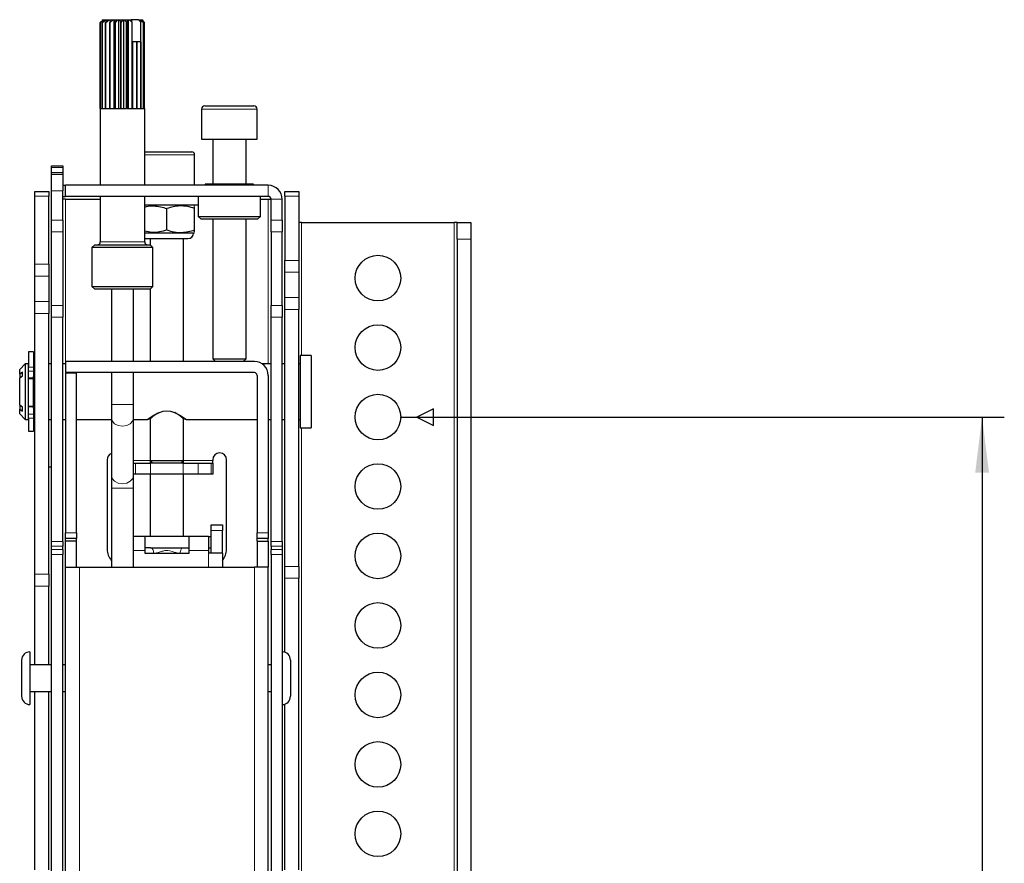
# Model space of a CAD drawing. Units: millimetres. Extents: x 9 to 200, y 14 to 270.
# Drawn here: x 155 to 199, y 125 to 163 of the extents above; entities that cross this region are included whole.
import ezdxf

# ---------------------------------------------------------------- set-up
doc = ezdxf.new("R2010")
doc.units = ezdxf.units.MM
doc.layers.add('MAATENTEKST', color=7, linetype='Continuous')
doc.styles.add('SLDTEXTSTYLE0', font='TXT', dxfattribs={"width": 0.75})
doc.dimstyles.new('SLDDIMSTYLE0', dxfattribs={"dimtxt": 3.5, "dimasz": 2.5, "dimexe": 0, "dimexo": 0.0625, "dimgap": 0.875, "dimtad": 1, "dimdec": 0, "dimlfac": 4, "dimrnd": 1e-09, "dimzin": 12, "dimdsep": 46, "dimtxsty": 'SLDTEXTSTYLE0', "dimsah": 1, "dimcen": 0.09, "dimadec": 0, "dimazin": 3, "dimtfac": 1, "dimtofl": 0, "dimtmove": 0, "dimatfit": 3, "dimfxl": 0, "dimfrac": 2, "dimtolj": 1, "dimtzin": 12, "dimarcsym": 0})

# ---------------------------------------------------------------- blocks, each defined once
blk = doc.blocks.new('_D_1')
at = {"layer": 'MAATENTEKST', "color": 7}
for p, q in [((172.205, 145.17), (199.397, 145.17)), ((198.397, 145.17), (198.397, 45.17)), ((192.13, 104.463), (192.13, 105.174)), ((192.13, 105.174), (197.686, 105.174)), ((197.686, 105.174), (197.686, 104.463)), ((192.13, 93.635), (192.13, 92.924)), ((197.686, 92.924), (197.686, 93.635)), ((192.13, 92.924), (197.686, 92.924)), ((172.205, 45.17), (199.397, 45.17))]:
    blk.add_line(p, q, dxfattribs=at)
for points in [[(198.397, 145.17), (198.087, 142.67), (198.707, 142.67)], [(198.397, 45.17), (198.707, 47.67), (198.087, 47.67)]]:
    blk.add_solid(points, dxfattribs=at)
at = {"layer": 'MAATENTEKST', "color": 7, "char_height": 3.5, "attachment_point": 1, "rotation": 90, "style": 'SLDTEXTSTYLE0'}
for s, insert in [('15,7', (193.174, 94.523)), ('400', (193.174, 84.632))]:
    blk.add_mtext(s, dxfattribs=dict(at, insert=insert))

msp = doc.modelspace()

# ---------------------------------------------------------------- linework, layer by layer
at = {"color": 7, "linetype": 'Continuous', "lineweight": 30}
for p, q in [((158.706, 162.92), (158.83, 163.045)), ((158.706, 159.045), (158.706, 162.92)), ((158.835, 163.045), (158.723, 162.92)), ((158.723, 159.045), (158.723, 162.92)), ((158.726, 162.92), (158.723, 162.92)), ((158.726, 162.92), (158.867, 163.045)), ((158.726, 159.045), (158.726, 162.92)), ((158.83, 163.045), (158.79, 163.005)), ((158.888, 163.045), (158.804, 162.92)), ((158.804, 159.045), (158.804, 162.92)), ((158.813, 162.92), (158.804, 162.92)), ((158.813, 162.92), (158.96, 163.045)), ((158.813, 159.045), (158.813, 162.92)), ((158.83, 163.045), (158.835, 163.045)), ((158.83, 163.045), (158.83, 163.045)), ((158.835, 163.045), (158.867, 163.045)), ((158.867, 163.045), (158.888, 163.045)), ((158.888, 163.045), (158.96, 163.045)), ((158.997, 163.045), (158.948, 162.92)), ((158.948, 159.045), (158.948, 162.92)), ((158.961, 162.92), (158.948, 162.92)), ((158.96, 163.045), (158.997, 163.045)), ((158.961, 162.92), (159.105, 163.045)), ((158.961, 159.045), (158.961, 162.92)), ((158.997, 163.045), (159.105, 163.045)), ((159.105, 163.045), (159.154, 163.045)), ((159.154, 163.045), (159.142, 162.92)), ((159.142, 159.045), (159.142, 162.92)), ((159.159, 162.92), (159.142, 162.92)), ((159.154, 163.045), (159.29, 163.045)), ((159.159, 162.92), (159.29, 163.045)), ((159.159, 159.045), (159.159, 162.92)), ((159.29, 163.045), (159.339, 163.045)), ((159.339, 159.045), (159.339, 163.045)), ((159.339, 163.045), (159.349, 163.045)), ((159.349, 163.045), (159.376, 162.92)), ((159.349, 163.045), (159.504, 163.045)), ((159.376, 159.045), (159.376, 162.92)), ((159.395, 162.92), (159.376, 162.92)), ((159.395, 162.92), (159.504, 163.045)), ((159.395, 159.045), (159.395, 162.92)), ((159.504, 163.045), (159.544, 163.045)), ((159.544, 159.045), (159.544, 163.045)), ((159.544, 163.045), (159.568, 163.045)), ((159.568, 163.045), (159.631, 162.92)), ((159.568, 163.045), (159.731, 163.045)), ((159.631, 159.045), (159.631, 162.92)), ((159.651, 162.92), (159.631, 162.92)), ((159.651, 162.92), (159.731, 163.045)), ((159.651, 159.045), (159.651, 162.92)), ((159.731, 163.045), (159.761, 163.045)), ((159.761, 159.045), (159.761, 163.045)), ((159.761, 163.045), (159.796, 163.045)), ((159.796, 163.045), (159.892, 162.92)), ((159.796, 163.045), (159.956, 163.045)), ((159.892, 159.045), (159.892, 162.92)), ((159.911, 162.92), (159.892, 162.92)), ((159.911, 162.92), (159.956, 163.045)), ((159.911, 159.045), (159.911, 162.92)), ((159.956, 163.045), (159.973, 163.045)), ((159.973, 159.045), (159.973, 163.045)), ((159.973, 163.045), (160.018, 163.045)), ((160.018, 163.045), (160.131, 162.929)), ((160.018, 163.045), (160.093, 163.045)), ((160.093, 163.045), (160.131, 162.929)), ((160.434, 163.045), (160.093, 163.045)), ((160.131, 162.929), (160.131, 162.045)), ((160.538, 162.929), (160.434, 163.045)), ((160.434, 163.045), (160.475, 163.045)), ((160.538, 162.929), (160.475, 163.045)), ((160.475, 163.045), (160.504, 163.045)), ((160.504, 163.045), (160.649, 162.92)), ((160.504, 163.045), (160.556, 163.045)), ((160.538, 162.045), (160.538, 162.929)), ((160.656, 162.92), (160.556, 163.045)), ((160.556, 163.045), (160.569, 163.045)), ((160.569, 163.045), (160.702, 162.92)), ((160.569, 163.045), (160.58, 163.045)), ((160.62, 163.005), (160.58, 163.045)), ((160.703, 162.92), (160.62, 163.004)), ((160.649, 159.045), (160.649, 162.92)), ((160.656, 162.92), (160.649, 162.92)), ((160.656, 159.045), (160.656, 162.92)), ((160.702, 159.045), (160.702, 162.92)), ((160.703, 162.92), (160.702, 162.92)), ((160.703, 159.045), (160.703, 162.92)), ((160.14, 162.045), (160.131, 162.045)), ((160.14, 159.045), (160.14, 162.045)), ((160.14, 162.045), (160.158, 162.045)), ((160.158, 159.045), (160.158, 162.045)), ((160.167, 162.045), (160.158, 162.045)), ((160.167, 159.045), (160.167, 162.045)), ((160.358, 162.045), (160.167, 162.045)), ((160.358, 159.045), (160.358, 162.045)), ((160.358, 162.045), (160.373, 162.045)), ((160.373, 159.045), (160.373, 162.045)), ((160.532, 162.045), (160.373, 162.045)), ((160.532, 159.045), (160.532, 162.045)), ((160.532, 162.045), (160.543, 162.045)), ((160.543, 159.045), (160.543, 162.045)), ((163.417, 159.17), (165.617, 159.17)), ((158.705, 159.045), (158.705, 155.595)), ((158.705, 159.045), (158.723, 159.045)), ((158.726, 159.045), (158.804, 159.045)), ((158.813, 159.045), (158.948, 159.045)), ((158.961, 159.045), (159.142, 159.045)), ((159.159, 159.045), (159.376, 159.045)), ((159.395, 159.045), (159.631, 159.045)), ((159.651, 159.045), (159.892, 159.045)), ((159.911, 159.045), (160.14, 159.045)), ((160.158, 159.045), (160.358, 159.045)), ((160.373, 159.045), (160.532, 159.045)), ((160.543, 159.045), (160.649, 159.045)), ((160.656, 159.045), (160.702, 159.045)), ((160.703, 159.045), (160.705, 159.045)), ((160.705, 155.595), (160.705, 159.045)), ((163.267, 159.02), (163.267, 157.67)), ((165.767, 157.67), (165.767, 159.02)), ((163.267, 157.67), (165.767, 157.67)), ((163.767, 157.67), (163.767, 155.645)), ((165.267, 155.645), (165.267, 157.67)), ((160.705, 157.095), (162.83, 157.095)), ((162.955, 155.595), (162.955, 156.97)), ((156.517, 156.47), (157.017, 156.47)), ((156.517, 156.397), (156.517, 156.47)), ((157.017, 156.47), (157.017, 156.397)), ((156.517, 156.168), (156.517, 156.397)), ((156.517, 156.095), (156.517, 156.168)), ((156.517, 156.095), (157.017, 156.095)), ((156.517, 155.345), (156.517, 156.095)), ((157.017, 156.397), (157.017, 156.168)), ((157.017, 156.168), (157.017, 156.095)), ((157.017, 156.095), (157.017, 155.345)), ((157.017, 155.595), (157.142, 155.595)), ((157.142, 155.095), (157.142, 155.595)), ((166.267, 155.595), (157.142, 155.595)), ((163.426, 155.645), (163.426, 155.595)), ((163.905, 155.645), (163.426, 155.645)), ((165.609, 155.645), (163.905, 155.645)), ((165.609, 155.595), (165.609, 155.645)), ((155.767, 155.321), (156.392, 155.321)), ((155.767, 155.102), (155.767, 155.321)), ((156.392, 155.321), (156.392, 155.102)), ((156.517, 154.031), (156.517, 155.345)), ((157.017, 154.031), (157.017, 155.345)), ((167.017, 155.321), (167.642, 155.321)), ((167.017, 155.102), (167.017, 155.321)), ((167.642, 155.321), (167.642, 155.102)), ((155.767, 152.041), (155.767, 155.102)), ((156.392, 152.041), (156.392, 155.102)), ((157.017, 155.095), (157.142, 155.095)), ((157.142, 154.97), (157.017, 154.97)), ((166.267, 155.095), (157.142, 155.095)), ((157.142, 154.97), (158.705, 154.97)), ((158.705, 155.095), (158.705, 153.045)), ((160.705, 153.045), (160.705, 155.095)), ((163.12, 154.695), (160.705, 154.695)), ((162.955, 154.666), (162.905, 154.695)), ((163.12, 155.095), (163.12, 154.195)), ((165.915, 154.195), (165.915, 155.095)), ((165.915, 154.97), (166.267, 154.97)), ((166.267, 154.97), (166.392, 154.97)), ((166.392, 154.031), (166.392, 154.97)), ((166.892, 154.031), (166.892, 154.97)), ((167.017, 155.102), (167.017, 152.218)), ((167.642, 155.102), (167.642, 152.218)), ((161.705, 153.585), (161.705, 154.554)), ((162.955, 153.585), (162.955, 154.554)), ((156.517, 153.5), (156.517, 154.031)), ((157.017, 154.031), (157.017, 153.5)), ((163.12, 154.195), (163.245, 154.07)), ((163.12, 154.195), (163.733, 154.195)), ((163.803, 154.07), (163.245, 154.07)), ((163.733, 154.195), (165.915, 154.195)), ((163.767, 154.07), (163.767, 147.795)), ((165.79, 154.07), (163.803, 154.07)), ((165.267, 147.795), (165.267, 154.07)), ((165.79, 154.07), (165.915, 154.195)), ((166.392, 153.5), (166.392, 154.031)), ((166.892, 154.031), (166.892, 153.5)), ((167.767, 153.92), (167.642, 153.92)), ((167.767, 153.92), (174.642, 153.92)), ((174.767, 153.92), (174.642, 153.92)), ((174.767, 153.17), (174.767, 153.92)), ((174.767, 153.92), (175.392, 153.92)), ((175.392, 153.92), (175.392, 153.17)), ((156.517, 150.19), (156.517, 153.5)), ((157.017, 153.5), (157.017, 150.19)), ((162.905, 153.445), (160.705, 153.445)), ((162.905, 153.445), (162.955, 153.474)), ((166.392, 153.5), (166.392, 150.19)), ((166.892, 150.19), (166.892, 153.5)), ((158.455, 152.92), (158.33, 152.795)), ((158.455, 152.92), (160.955, 152.92)), ((160.755, 153.195), (162.655, 153.195)), ((160.955, 153.195), (160.955, 152.92)), ((161.08, 152.795), (160.955, 152.92)), ((162.455, 147.67), (162.455, 153.195)), ((174.767, 153.17), (174.767, 43.42)), ((175.392, 153.17), (175.392, 43.42)), ((158.33, 152.795), (158.33, 151.045)), ((161.08, 152.795), (158.33, 152.795)), ((161.08, 151.045), (161.08, 152.795)), ((155.767, 151.511), (155.767, 152.041)), ((156.392, 152.041), (156.392, 151.511)), ((167.017, 151.687), (167.017, 152.218)), ((167.642, 152.218), (167.642, 151.687)), ((167.017, 150.541), (167.017, 151.687)), ((167.642, 151.687), (167.642, 150.541)), ((155.767, 150.364), (155.767, 151.511)), ((156.392, 151.511), (156.392, 150.364)), ((158.33, 151.045), (158.455, 150.92)), ((158.33, 151.045), (161.08, 151.045)), ((160.955, 150.92), (158.455, 150.92)), ((159.205, 150.92), (159.205, 147.67)), ((160.205, 147.67), (160.205, 150.92)), ((160.955, 150.92), (161.08, 151.045)), ((160.955, 150.92), (160.955, 147.67)), ((155.767, 149.834), (155.767, 150.364)), ((156.392, 150.364), (156.392, 149.834)), ((167.017, 150.011), (167.017, 150.541)), ((167.642, 150.541), (167.642, 150.011)), ((155.767, 138.095), (155.767, 149.834)), ((156.392, 138.095), (156.392, 149.834)), ((156.517, 149.659), (156.517, 150.19)), ((157.017, 150.19), (157.017, 149.659)), ((166.392, 149.659), (166.392, 150.19)), ((166.892, 150.19), (166.892, 149.659)), ((167.017, 138.448), (167.017, 150.011)), ((167.642, 138.448), (167.642, 150.011)), ((156.517, 139.573), (156.517, 149.659)), ((157.017, 139.573), (157.017, 149.659)), ((166.392, 139.573), (166.392, 149.659)), ((166.892, 139.573), (166.892, 149.659)), ((155.705, 148.104), (155.48, 148.104)), ((155.48, 148.104), (155.48, 147.418)), ((155.705, 148.104), (155.705, 147.418)), ((157.142, 147.67), (157.142, 147.17)), ((165.642, 147.67), (157.142, 147.67)), ((163.767, 147.795), (163.892, 147.67)), ((163.767, 147.795), (164.612, 147.795)), ((164.612, 147.795), (165.267, 147.795)), ((165.142, 147.67), (165.267, 147.795)), ((168.205, 147.941), (167.705, 147.941)), ((167.705, 147.941), (167.705, 144.691)), ((168.205, 147.941), (168.205, 144.691)), ((155.33, 147.566), (155.08, 147.316)), ((155.08, 147.106), (155.08, 147.316)), ((155.205, 147.195), (155.08, 147.106)), ((155.205, 147.018), (155.205, 147.195)), ((155.47, 147.566), (155.33, 147.566)), ((155.33, 147.566), (155.33, 145.066)), ((155.47, 145.066), (155.47, 147.566)), ((155.48, 147.191), (155.47, 147.191)), ((155.48, 147.241), (155.48, 147.418)), ((155.48, 146.934), (155.48, 147.241)), ((155.767, 147.566), (155.705, 147.566)), ((155.705, 147.418), (155.705, 147.241)), ((155.705, 147.241), (155.705, 146.995)), ((156.517, 147.566), (156.392, 147.566)), ((157.142, 147.566), (157.017, 147.566)), ((165.642, 147.17), (157.142, 147.17)), ((157.642, 147.145), (157.142, 147.145)), ((157.142, 147.145), (157.142, 139.963)), ((157.642, 139.963), (157.642, 147.145)), ((159.205, 147.17), (159.205, 145.728)), ((160.205, 145.728), (160.205, 147.17)), ((166.392, 147.566), (165.987, 147.566)), ((167.017, 147.566), (166.892, 147.566)), ((167.705, 147.566), (167.642, 147.566)), ((155.08, 147.106), (155.08, 146.929)), ((155.08, 146.929), (155.205, 147.018)), ((155.08, 145.703), (155.08, 146.929)), ((155.48, 146.91), (155.48, 146.934)), ((155.48, 146.91), (155.705, 146.91)), ((155.705, 145.564), (155.705, 146.992)), ((165.767, 147.045), (165.767, 139.963)), ((166.267, 147.045), (166.267, 139.963)), ((155.205, 145.614), (155.08, 145.703)), ((155.08, 145.703), (155.08, 145.526)), ((155.08, 145.316), (155.08, 145.526)), ((155.08, 145.526), (155.205, 145.437)), ((155.205, 145.437), (155.205, 145.614)), ((155.47, 145.441), (155.48, 145.441)), ((155.48, 145.66), (155.48, 145.67)), ((155.48, 145.631), (155.48, 145.66)), ((155.48, 145.295), (155.48, 145.631)), ((155.705, 145.564), (155.705, 145.295)), ((159.205, 145.728), (159.205, 145.145)), ((160.205, 145.145), (160.205, 145.728)), ((173.705, 145.545), (172.955, 145.17)), ((173.705, 144.795), (173.705, 145.545)), ((155.08, 145.316), (155.33, 145.066)), ((155.33, 145.066), (155.47, 145.066)), ((155.48, 145.116), (155.48, 145.295)), ((155.48, 145.116), (155.48, 144.529)), ((155.705, 145.295), (155.705, 145.116)), ((155.705, 145.116), (155.705, 144.529)), ((155.705, 145.066), (155.767, 145.066)), ((156.392, 145.066), (156.517, 145.066)), ((157.017, 145.066), (157.142, 145.066)), ((157.642, 145.066), (159.205, 145.066)), ((159.205, 145.145), (159.205, 142.558)), ((160.205, 142.558), (160.205, 145.145)), ((160.205, 145.066), (160.836, 145.066)), ((160.836, 145.066), (160.955, 145.101)), ((160.955, 145.101), (160.955, 143.22)), ((162.455, 143.22), (162.455, 145.101)), ((162.455, 145.101), (162.574, 145.066)), ((162.574, 145.066), (165.767, 145.066)), ((166.267, 145.066), (166.392, 145.066)), ((166.892, 145.066), (167.017, 145.066)), ((167.642, 145.066), (167.705, 145.066)), ((172.955, 145.17), (173.705, 144.795)), ((155.48, 144.529), (155.705, 144.529)), ((167.705, 144.691), (168.205, 144.691)), ((159.017, 143.245), (159.017, 139.22)), ((160.955, 143.22), (160.955, 143.095)), ((160.955, 143.22), (161.08, 143.095)), ((160.955, 143.22), (162.455, 143.22)), ((162.33, 143.095), (162.455, 143.22)), ((162.455, 143.095), (162.455, 143.22)), ((163.767, 143.245), (163.767, 143.22)), ((163.767, 143.095), (163.767, 143.22)), ((164.392, 139.22), (164.392, 143.245)), ((156.457, 142.92), (156.392, 142.92)), ((160.205, 143.095), (160.29, 143.095)), ((160.29, 143.095), (160.965, 143.095)), ((161.08, 143.095), (160.965, 143.095)), ((162.33, 143.095), (161.08, 143.095)), ((162.445, 143.095), (162.33, 143.095)), ((162.445, 143.095), (163.119, 143.095)), ((163.119, 143.095), (163.691, 143.095)), ((163.691, 143.095), (163.767, 143.095)), ((163.767, 143.095), (163.767, 142.595)), ((159.205, 142.558), (159.205, 141.976)), ((160.29, 142.595), (160.205, 142.595)), ((160.205, 141.976), (160.205, 142.558)), ((160.965, 142.595), (160.29, 142.595)), ((160.955, 142.595), (160.955, 139.791)), ((162.445, 142.595), (160.965, 142.595)), ((163.119, 142.595), (162.445, 142.595)), ((162.455, 139.791), (162.455, 142.595)), ((163.691, 142.595), (163.119, 142.595)), ((163.767, 142.595), (163.691, 142.595)), ((159.205, 141.976), (159.205, 138.42)), ((160.205, 138.42), (160.205, 141.976)), ((163.705, 140.316), (164.205, 140.316)), ((163.705, 140.066), (163.705, 140.316)), ((163.705, 139.041), (163.705, 140.066)), ((164.205, 140.316), (164.205, 140.066)), ((164.205, 139.041), (164.205, 140.066)), ((157.142, 139.713), (157.142, 139.963)), ((157.642, 139.713), (157.142, 139.713)), ((157.142, 139.586), (157.142, 139.713)), ((157.642, 139.963), (157.642, 139.713)), ((157.642, 139.586), (157.642, 139.713)), ((160.705, 139.791), (160.205, 139.791)), ((160.705, 139.791), (160.705, 139.166)), ((162.705, 139.791), (160.705, 139.791)), ((163.58, 139.791), (162.705, 139.791)), ((162.705, 139.166), (162.705, 139.791)), ((163.58, 139.791), (163.58, 139.166)), ((163.58, 139.791), (163.705, 139.791)), ((165.767, 139.713), (165.767, 139.963)), ((166.267, 139.713), (165.767, 139.713)), ((165.767, 139.586), (165.767, 139.713)), ((166.267, 139.963), (166.267, 139.713)), ((166.267, 139.586), (166.267, 139.713)), ((156.517, 139.358), (156.517, 139.573)), ((156.517, 139.204), (156.517, 139.358)), ((156.517, 138.989), (156.517, 139.204)), ((157.017, 139.573), (157.017, 139.358)), ((157.017, 139.204), (157.017, 139.358)), ((157.017, 139.204), (157.017, 138.989)), ((157.642, 139.586), (157.142, 139.586)), ((157.142, 138.42), (157.142, 139.586)), ((157.642, 138.42), (157.642, 139.586)), ((160.97, 139.291), (160.705, 139.291)), ((160.705, 139.166), (160.705, 139.041)), ((160.97, 139.291), (162.44, 139.291)), ((162.44, 139.291), (162.705, 139.291)), ((162.705, 139.041), (162.705, 139.166)), ((163.58, 139.291), (163.705, 139.291)), ((163.58, 139.166), (163.58, 139.041)), ((165.767, 139.586), (166.267, 139.586)), ((165.767, 139.586), (165.767, 138.42)), ((166.267, 139.586), (166.267, 138.42)), ((166.392, 139.358), (166.392, 139.573)), ((166.392, 139.358), (166.392, 139.204)), ((166.392, 138.989), (166.392, 139.204)), ((166.892, 139.573), (166.892, 139.358)), ((166.892, 139.358), (166.892, 139.204)), ((166.892, 139.204), (166.892, 138.989)), ((156.517, 108.176), (156.517, 138.989)), ((157.017, 108.176), (157.017, 138.989)), ((160.705, 139.041), (162.705, 139.041)), ((164.205, 139.041), (163.58, 139.041)), ((164.205, 139.041), (164.205, 138.42)), ((166.392, 138.989), (166.392, 108.176)), ((166.892, 138.989), (166.892, 108.176)), ((157.142, 138.42), (157.767, 138.42)), ((157.142, 109.67), (157.142, 138.42)), ((157.767, 138.42), (165.642, 138.42)), ((166.267, 138.42), (165.642, 138.42)), ((166.267, 109.67), (166.267, 138.42)), ((167.017, 137.918), (167.017, 138.448)), ((167.642, 138.448), (167.642, 137.918)), ((155.767, 137.565), (155.767, 138.095)), ((156.392, 138.095), (156.392, 137.565)), ((167.017, 134.586), (167.017, 137.918)), ((167.642, 124.795), (167.642, 137.918)), ((155.767, 134.02), (155.767, 137.565)), ((156.392, 134.02), (156.392, 137.565)), ((155.542, 134.607), (155.542, 132.866)), ((155.167, 134.232), (155.167, 133.041)), ((156.517, 134.02), (155.542, 134.02)), ((157.142, 134.02), (157.017, 134.02)), ((166.392, 134.02), (166.267, 134.02)), ((167.267, 134.232), (167.267, 132.607)), ((155.167, 133.041), (155.167, 132.607)), ((155.542, 132.866), (155.542, 132.232)), ((155.542, 132.82), (156.517, 132.82)), ((155.767, 124.795), (155.767, 132.82)), ((156.392, 124.795), (156.392, 132.82)), ((157.017, 132.82), (157.142, 132.82)), ((166.267, 132.82), (166.392, 132.82)), ((167.017, 124.795), (167.017, 132.254))]:
    msp.add_line(p, q, dxfattribs=at)
at = {"color": 7, "linetype": 'Continuous', "lineweight": 0}
for p, q in [((165.767, 159.02), (163.267, 159.02)), ((162.955, 156.97), (160.705, 156.97)), ((157.017, 156.397), (156.517, 156.397)), ((156.517, 156.168), (157.017, 156.168)), ((166.267, 155.095), (166.267, 155.595)), ((157.017, 155.345), (156.517, 155.345)), ((156.392, 155.102), (155.767, 155.102)), ((157.142, 147.67), (157.142, 154.97)), ((166.267, 147.566), (166.267, 154.97)), ((166.392, 154.97), (166.892, 154.97)), ((167.642, 155.102), (167.017, 155.102)), ((156.517, 154.031), (157.017, 154.031)), ((166.392, 154.031), (166.892, 154.031)), ((167.767, 147.941), (167.767, 153.92)), ((174.642, 153.92), (174.642, 42.67)), ((157.017, 153.5), (156.517, 153.5)), ((166.892, 153.5), (166.392, 153.5)), ((158.705, 153.045), (160.705, 153.045)), ((175.392, 153.17), (174.767, 153.17)), ((155.767, 152.041), (156.392, 152.041)), ((167.017, 152.218), (167.642, 152.218)), ((167.642, 151.687), (167.017, 151.687)), ((156.392, 151.511), (155.767, 151.511)), ((155.767, 150.364), (156.392, 150.364)), ((167.017, 150.541), (167.642, 150.541)), ((156.392, 149.834), (155.767, 149.834)), ((156.517, 150.19), (157.017, 150.19)), ((166.392, 150.19), (166.892, 150.19)), ((167.642, 150.011), (167.017, 150.011)), ((157.017, 149.659), (156.517, 149.659)), ((166.892, 149.659), (166.392, 149.659)), ((155.48, 147.418), (155.705, 147.418)), ((155.705, 147.241), (155.48, 147.241)), ((155.48, 146.934), (155.705, 146.934)), ((155.48, 145.66), (155.705, 145.66)), ((155.705, 145.631), (155.48, 145.631)), ((159.205, 145.728), (160.205, 145.728)), ((155.48, 145.295), (155.705, 145.295)), ((155.705, 145.116), (155.48, 145.116)), ((167.767, 122.711), (167.767, 144.691)), ((160.955, 143.22), (160.205, 143.22)), ((163.767, 143.22), (162.455, 143.22)), ((160.29, 142.595), (160.29, 143.095)), ((160.965, 143.095), (160.965, 142.595)), ((162.445, 142.595), (162.445, 143.095)), ((163.119, 143.095), (163.119, 142.595)), ((163.691, 142.595), (163.691, 143.095)), ((159.205, 141.976), (160.205, 141.976)), ((164.205, 140.066), (163.705, 140.066)), ((157.142, 139.963), (157.642, 139.963)), ((165.767, 139.963), (166.267, 139.963)), ((156.517, 139.573), (157.017, 139.573)), ((157.017, 139.358), (156.517, 139.358)), ((156.517, 139.204), (157.017, 139.204)), ((160.705, 139.166), (160.205, 139.166)), ((163.58, 139.166), (162.705, 139.166)), ((166.392, 139.573), (166.892, 139.573)), ((166.892, 139.358), (166.392, 139.358)), ((166.392, 139.204), (166.892, 139.204)), ((157.017, 138.989), (156.517, 138.989)), ((163.58, 138.42), (163.58, 139.041)), ((166.892, 138.989), (166.392, 138.989)), ((157.767, 138.42), (157.767, 109.67)), ((165.642, 138.42), (165.642, 109.67)), ((167.017, 138.448), (167.642, 138.448)), ((155.767, 138.095), (156.392, 138.095)), ((167.642, 137.918), (167.017, 137.918)), ((156.392, 137.565), (155.767, 137.565))]:
    msp.add_line(p, q, dxfattribs=at)
at = {"color": 7, "linetype": 'Continuous', "lineweight": 30, "flags": 128}
for points in [[(160.705, 153.2), (160.706, 153.2), (160.755, 153.195)], [(160.836, 145.066), (160.853, 145.079), (160.906, 145.117), (161.093, 145.241), (161.366, 145.38), (161.534, 145.43), (161.704, 145.448), (161.874, 145.431), (162.043, 145.38), (162.316, 145.242), (162.503, 145.117), (162.556, 145.079), (162.574, 145.066), (162.574, 145.066)]]:
    msp.add_lwpolyline(points, dxfattribs=at)
at = {"color": 7, "linetype": 'Continuous', "lineweight": 0, "flags": 128}
for points in [[(159.205, 145.145), (159.243, 144.996), (159.351, 144.87), (159.514, 144.786), (159.705, 144.756), (159.896, 144.786), (160.058, 144.87), (160.167, 144.996), (160.205, 145.145), (160.205, 145.145)], [(159.205, 142.558), (159.243, 142.41), (159.351, 142.284), (159.514, 142.199), (159.705, 142.17), (159.896, 142.199), (160.058, 142.284), (160.167, 142.41), (160.205, 142.558)], [(160.97, 139.291), (160.997, 139.286), (161.022, 139.272), (161.046, 139.249), (161.067, 139.218), (161.084, 139.18), (161.096, 139.137), (161.104, 139.09), (161.107, 139.041)], [(162.303, 139.041), (162.306, 139.09), (162.313, 139.137), (162.326, 139.18), (162.343, 139.218), (162.364, 139.249), (162.387, 139.272), (162.413, 139.286), (162.44, 139.291)]]:
    msp.add_lwpolyline(points, dxfattribs=at)
at = {"color": 7, "linetype": 'Continuous', "lineweight": 30}
for centre in [(171.205, 151.42), (171.205, 148.295), (171.205, 145.17), (171.205, 142.045), (171.205, 138.92), (171.205, 135.795), (171.205, 132.67), (171.205, 129.545), (171.205, 126.42)]:
    msp.add_circle(centre, 1.025, dxfattribs=at)
for centre, radius, start, end in [((163.417, 159.02), 0.15, 90, 180), ((165.617, 159.02), 0.15, 0, 90), ((162.83, 156.97), 0.125, 0, 90), ((166.267, 154.97), 0.625, 0, 90), ((166.267, 154.97), 0.125, 0, 90), ((162.655, 153.445), 0.25, 270, 0), ((158.58, 153.045), 0.125, 270, 0), ((160.83, 153.045), 0.125, 180, 270), ((165.642, 147.045), 0.625, 0, 90), ((165.642, 147.045), 0.125, 0, 90), ((159.33, 143.245), 0.313, 113.5782, 180), ((164.08, 143.245), 0.313, 0, 180), ((159.767, 139.22), 0.75, 180, 221.4096), ((163.642, 139.22), 0.75, 318.5904, 0), ((155.542, 134.232), 0.375, 90, 180), ((166.892, 134.232), 0.375, 0, 90), ((155.542, 132.607), 0.375, 180, 270), ((166.892, 132.607), 0.375, 270, 0)]:
    msp.add_arc(centre, radius, start, end, dxfattribs=at)
for points, knots in [([(160.705, 154.619), (160.731, 154.626), (160.868, 154.664), (161.209, 154.683), (161.513, 154.604), (161.705, 154.554)], [0, 0, 0, 0, 0.078472, 0.417682, 1, 1, 1, 1]), ([(162.955, 154.554), (162.846, 154.586), (162.627, 154.651), (162.202, 154.687), (161.897, 154.606), (161.705, 154.554)], [0, 0, 0, 0, 0.264859, 0.535461, 1, 1, 1, 1]), ([(162.955, 154.554), (162.955, 154.572), (162.955, 154.639), (162.955, 154.641), (162.955, 154.642)], [0, 0, 0, 0, 0.262028, 1, 1, 1, 1]), ([(161.705, 153.585), (161.597, 153.554), (161.377, 153.49), (161.037, 153.454), (160.815, 153.51), (160.705, 153.538)], [0, 0, 0, 0, 0.331088, 0.669355, 1, 1, 1, 1]), ([(161.705, 153.585), (161.813, 153.553), (162.033, 153.489), (162.458, 153.453), (162.762, 153.534), (162.955, 153.585)], [0, 0, 0, 0, 0.264859, 0.535461, 1, 1, 1, 1]), ([(162.955, 153.497), (162.955, 153.499), (162.955, 153.501), (162.955, 153.568), (162.955, 153.585)], [0, 0, 0, 0, 0.7379718, 1, 1, 1, 1]), ([(161.367, 145.383), (161.357, 145.378), (161.292, 145.344), (161.195, 145.28), (161.091, 145.203), (161.024, 145.15), (160.986, 145.115), (160.982, 145.111), (160.98, 145.109)], [0, 0, 0, 0, 0.0457838, 0.2847988, 0.4972268, 0.6861817, 0.8535705, 1, 1, 1, 1]), ([(162.43, 145.108), (162.428, 145.111), (162.423, 145.116), (162.385, 145.15), (162.318, 145.204), (162.214, 145.28), (162.117, 145.345), (162.053, 145.378), (162.042, 145.383)], [0, 0, 0, 0, 0.148628, 0.315931, 0.50461, 0.71655, 0.954991, 1, 1, 1, 1]), ([(156.517, 142.917), (156.503, 142.918), (156.482, 142.92), (156.463, 142.92), (156.457, 142.92)], [0, 0, 0, 0, 0.65738, 1, 1, 1, 1])]:
    msp.add_open_spline(points, degree=3, knots=knots, dxfattribs=at)
at = {"color": 7, "linetype": 'Continuous', "lineweight": 0}
msp.add_open_spline([(162.303, 139.041), (162.24, 139.049), (162.067, 139.07), (161.846, 139.172), (161.629, 139.17), (161.425, 139.117), (161.244, 139.047), (161.123, 139.042), (161.107, 139.041)], degree=3, knots=[0, 0, 0, 0, 0.168758, 0.464802, 0.541172, 0.667527, 0.956511, 1, 1, 1, 1], dxfattribs=at)

# ---------------------------------------------------------------- dimensions: what is measured, and where the dimension line sits
at = {"layer": 'MAATENTEKST', "color": 7}
dim = msp.add_linear_dim(base=(198.397, 45.17), p1=(171.205, 145.17), p2=(171.205, 45.17), angle=90, dimstyle='SLDDIMSTYLE0', dxfattribs=at)
dim.commit()
dim.dimension.update_dxf_attribs({"geometry": '_D_1', "text_midpoint": (198.397, 95.17), "dimtype": 160})

doc.saveas('drawing.dxf')
